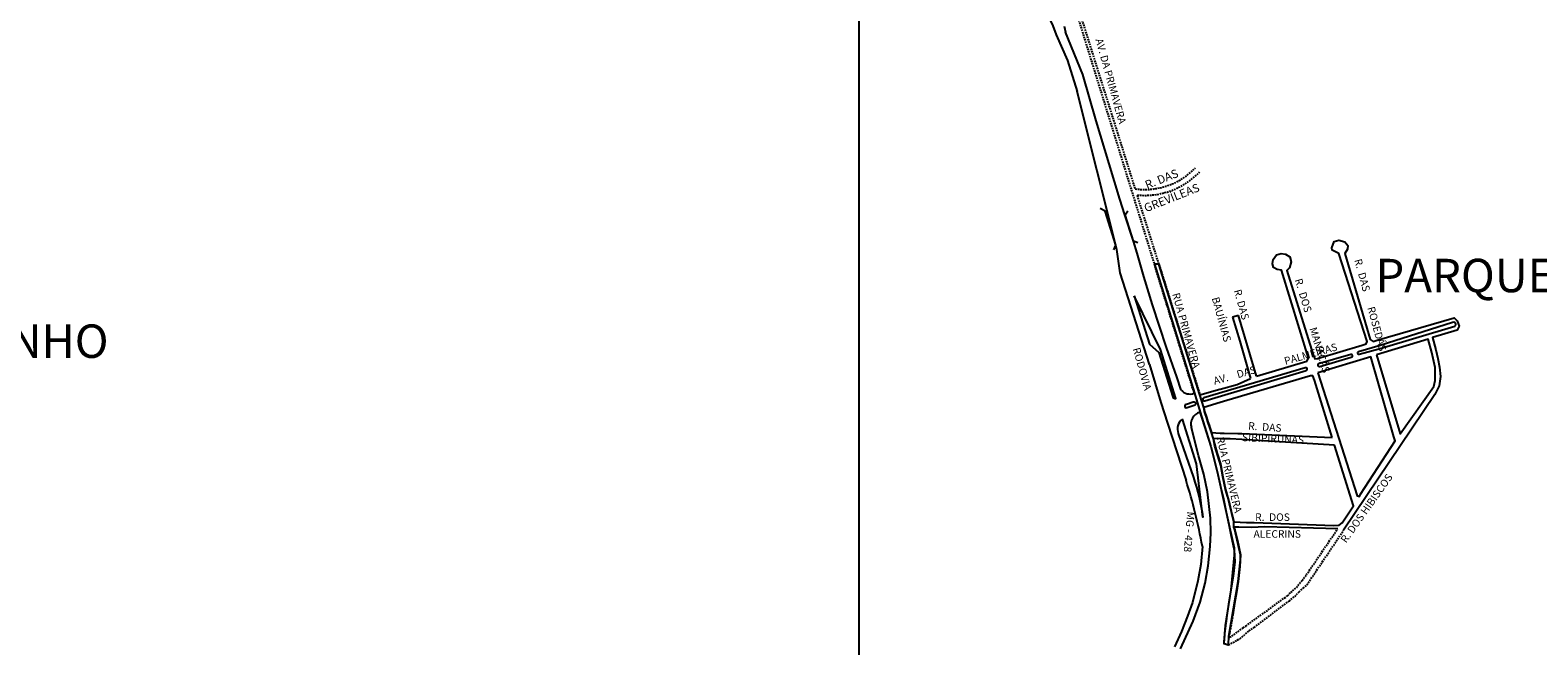
# Model space of a CAD drawing. Units: inches. Extents: x 264319 to 312175, y 7809655 to 7850949.
# Drawn here: x 296008 to 297812, y 7828107 to 7828844 of the extents above; entities that cross this region are included whole.
import ezdxf

# ---------------------------------------------------------------- set-up
doc = ezdxf.new("R2010")
doc.units = ezdxf.units.IN
doc.header["$MEASUREMENT"] = 0
doc.linetypes.add('CONTINUO', pattern=[0])
doc.linetypes.add('HIDDEN', pattern=[0.375, 0.25, -0.125])
for name, color, linetype in [('Bairros', 252, 'Continuous'), ('LOCKUP', 7, 'Continuous'), ('Malha Viária', 253, 'Continuous'), ('NOME DAS VIAS', 7, 'Continuous'), ('Quadrantes', 253, 'Continuous')]:
    doc.layers.add(name, color=color, linetype=linetype)
doc.styles.add('ROMANS', font='romans.shx')
doc.styles.get("Standard").update_dxf_attribs({"font": 'arial.ttf'})

# ---------------------------------------------------------------- blocks, each defined once
blk = doc.blocks.new('*U5')
at = {"layer": 'Malha Viária', "color": 253, "linetype": 'HIDDEN', "ltscale": 8}
for p, q in [((297252.9414573307, 7828888.041057426, 1125.264855730761), (297353.2846132664, 7828564.002734329, 1135.405997)), ((297330.5061204179, 7828654.258502329, 1133.096715074016), (297253.9210639276, 7828898.17356414, 1126.032508527746)), ((297358.7946132664, 7828564.16273433, 1135.706046), (297332.8073864268, 7828646.929220789, 1133.308983878769)), ((297368.0046132664, 7828516.472734327, 1137.936026), (297353.2846132664, 7828564.002734329, 1135.405997)), ((297358.7946132664, 7828564.16273433, 1135.706046), (297376.3846132664, 7828508.112734327, 1138.265982)), ((297383.6646132664, 7828465.912734328, 1140.235953), (297368.0046132664, 7828516.472734327, 1137.936026)), ((297376.3846132664, 7828508.112734327, 1138.265982), (297389.6746132665, 7828465.772734329, 1139.765982)), ((297401.0753909709, 7828409.671895092, 1140.235953), (297383.6646132664, 7828465.912734328, 1140.235953)), ((297389.6746132665, 7828465.772734329, 1139.765982), (297407.9046132663, 7828407.752734329, 1140.235953)), ((297535.1446132664, 7828192.392734328, 1140.916007), (297572.7246132663, 7828247.442734329, 1140.916007)), ((297535.7446132664, 7828180.282734328, 1141.245963), (297579.7746132665, 7828245.812734327, 1137.255973)), ((297523.2446132665, 7828177.182734328, 1140.916007), (297529.9846132664, 7828185.702734328, 1140.916007)), ((297529.9846132664, 7828185.702734328, 1140.916007), (297535.1446132664, 7828192.392734328, 1140.916007)), ((297462.6746132665, 7828131.102734327, 1138.635977999999), (297512.6246132663, 7828167.342734328, 1140.916007)), ((297512.6246132663, 7828167.342734328, 1140.916007), (297516.5046132664, 7828171.292734329, 1140.916007)), ((297514.4046132664, 7828161.052734328, 1141.245963), (297521.3646132664, 7828166.49273433, 1141.245963)), ((297516.5046132664, 7828171.292734329, 1140.916007), (297523.2446132665, 7828177.182734328, 1140.916007)), ((297521.3646132664, 7828166.49273433, 1141.245963), (297526.4446132664, 7828172.112734329, 1141.245963)), ((297526.4446132664, 7828172.112734329, 1141.245963), (297531.3846132664, 7828176.44273433, 1141.245963)), ((297531.3846132664, 7828176.44273433, 1141.245963), (297535.7446132664, 7828180.282734328, 1141.245963)), ((297472.6646132664, 7828129.412734329, 1139.066031), (297514.4046132664, 7828161.052734328, 1141.245963)), ((297439.6946132664, 7828140.892734327, 1137.706045999999), (297437.5246132665, 7828124.392734328, 1137.666006999999)), ((297444.9246132664, 7828131.312734329, 1137.765982), (297442.5646132664, 7828118.982734329, 1137.806022)), ((297447.2446132665, 7828144.322734329, 1137.806022), (297444.9246132664, 7828131.312734329, 1137.765982)), ((297446.1746132665, 7828118.852734327, 1137.806022), (297459.3846132663, 7828129.07273433, 1138.135978)), ((297459.3846132663, 7828129.07273433, 1138.135978), (297462.6746132665, 7828131.102734327, 1138.635977999999)), ((297466.6946132663, 7828125.322734329, 1138.635977999999), (297472.6646132664, 7828129.412734329, 1139.066031)), ((297436.4946132665, 7828111.742734329, 1137.666006999999), (297436.4446132664, 7828110.402734329, 1137.666006999999)), ((297436.4446132664, 7828110.402734329, 1137.666006999999), (297442.0046132664, 7828108.462734328, 1137.336051)), ((297437.5246132665, 7828124.392734328, 1137.666006999999), (297436.4946132665, 7828111.742734329, 1137.666006999999)), ((297442.0046132664, 7828108.462734328, 1137.336051), (297455.5946132664, 7828115.982734329, 1137.765982)), ((297442.5646132664, 7828118.982734329, 1137.806022), (297443.1346132663, 7828117.882734328, 1137.806022)), ((297443.1346132663, 7828117.882734328, 1137.806022), (297446.1746132665, 7828118.852734327, 1137.806022)), ((297455.5946132664, 7828115.982734329, 1137.765982), (297466.6946132663, 7828125.322734329, 1138.635977999999))]:
    blk.add_line(p, q, dxfattribs=at)
at = {"layer": 'Malha Viária', "color": 253}
for p, q in [((297235.6661131844, 7828838.550378243, 1007.346), (297249.4219477054, 7828807.662734329, 2070.295951)), ((297249.4219477054, 7828807.662734329, 2070.295951), (297261.0819477054, 7828770.632734329, 2071.285941)), ((297453.9146132665, 7828502.882734328, 1139.036002), (297446.9160229603, 7828500.792586127, 1138.521856003237)), ((297446.9160229615, 7828500.792586127, 1138.521856003321), (297455.4146132664, 7828472.022734327, 1139.796012)), ((297475.6246132664, 7828429.912734328, 1141.365958), (297453.9146132665, 7828502.882734328, 1139.036002)), ((297455.4146132664, 7828472.022734327, 1139.796012), (297468.5046132663, 7828427.342734328, 1141.196036)), ((297407.901278272, 7828386.870031717, 1140.235953), (297410.3146132664, 7828378.752734329, 1140.235953)), ((297401.9946132664, 7828350.65273433, 1139.536002), (297397.6174383024, 7828368.628850833, 1140.235953)), ((297410.3146132664, 7828378.752734329, 1140.235953), (297415.5846132664, 7828362.332734329, 1139.966056)), ((297406.1546132664, 7828335.27273433, 1139.336050999999), (297401.9946132664, 7828350.65273433, 1139.536002)), ((297415.5846132664, 7828362.332734329, 1139.966056), (297420.9246132664, 7828346.032734328, 1139.936025999999)), ((297420.9246132664, 7828346.032734328, 1139.936025999999), (297424.4546132664, 7828331.422734329, 1139.936025999999)), ((297412.3546132664, 7828312.642734328, 1139.566031), (297406.1546132664, 7828335.27273433, 1139.336050999999)), ((297424.4546132664, 7828331.422734329, 1139.936025999999), (297428.3546132664, 7828316.052734328, 1139.936025999999)), ((297417.0746132664, 7828291.812734327, 1139.265982), (297412.3546132664, 7828312.642734328, 1139.566031)), ((297428.3546132664, 7828316.052734328, 1139.936025999999), (297431.9546132664, 7828299.882734328, 1139.336050999999)), ((297420.4946132664, 7828260.212734329, 1139.405997), (297417.0746132664, 7828291.812734327, 1139.265982)), ((297431.9546132664, 7828299.882734328, 1139.336050999999), (297432.4846132665, 7828297.662734329, 1139.405997)), ((297432.4846132665, 7828297.662734329, 1139.405997), (297435.4646132664, 7828285.132734329, 1139.405997)), ((297435.4646132664, 7828285.132734329, 1139.405997), (297439.1546132665, 7828267.282734328, 1139.206045999999)), ((297420.8346132664, 7828242.752734329, 1139.135978), (297420.4946132664, 7828260.212734329, 1139.405997)), ((297439.1546132665, 7828267.282734328, 1139.206045999999), (297442.2746132664, 7828252.612734329, 1139.206045999999)), ((297419.9446132664, 7828226.342734328, 1138.666007), (297420.8346132664, 7828242.752734329, 1139.135978)), ((297442.2746132664, 7828252.612734329, 1139.206045999999), (297445.0146132664, 7828238.562734327, 1139.206045999999)), ((297445.0146132664, 7828238.562734327, 1139.206045999999), (297448.6746132665, 7828221.992734329, 1139.135978)), ((297448.4046132664, 7828249.512734328, 1139.206045999999), (297449.6946132664, 7828246.382734329, 1139.436026)), ((297454.2946132665, 7828249.512734328, 1139.936025999999), (297448.4046132664, 7828249.512734328, 1139.206045999999)), ((297449.6946132664, 7828246.382734329, 1139.436026), (297452.6746132664, 7828233.392734328, 1139.235953)), ((297469.4946132665, 7828249.182734328, 1141.135978), (297454.2946132665, 7828249.512734328, 1139.936025999999)), ((297485.3846132664, 7828249.642734328, 1141.466056), (297469.4946132665, 7828249.182734328, 1141.135978)), ((297572.7246132663, 7828247.442734329, 1140.916007), (297485.3846132664, 7828249.642734328, 1141.466056)), ((297410.7746132665, 7828226.392734327, 1138.336051), (297409.0346132664, 7828204.702734328, 1138.206046)), ((297417.8846132664, 7828203.052734328, 1137.905997), (297419.9446132664, 7828226.342734328, 1138.666007)), ((297448.6746132665, 7828221.992734329, 1139.135978), (297449.5346132664, 7828208.002734329, 1138.605948)), ((297452.6746132664, 7828233.392734328, 1139.235953), (297456.4546132663, 7828216.412734328, 1138.865958)), ((297409.0346132664, 7828204.702734328, 1138.206046), (297405.3546132664, 7828185.372734329, 1137.206046)), ((297414.1646132665, 7828182.312734327, 1137.505973), (297417.8846132664, 7828203.052734328, 1137.905997)), ((297449.5346132664, 7828208.002734329, 1138.605948), (297447.4146132664, 7828190.962734329, 1138.566031)), ((297455.6446132664, 7828202.352734327, 1138.436026), (297453.6946132664, 7828184.562734327, 1138.466056)), ((297456.4546132663, 7828216.412734328, 1138.865958), (297455.6446132664, 7828202.352734327, 1138.436026)), ((297405.3546132664, 7828185.372734329, 1137.206046), (297399.0546132665, 7828159.412734329, 1136.905997)), ((297408.1746132664, 7828159.632734329, 1137.166007), (297414.1646132665, 7828182.312734327, 1137.505973)), ((297447.4146132664, 7828190.962734329, 1138.566031), (297444.7746132664, 7828174.342734328, 1138.566031)), ((297453.6946132664, 7828184.562734327, 1138.466056), (297451.7746132664, 7828171.342734328, 1138.336051)), ((297444.7746132664, 7828174.342734328, 1138.566031), (297442.0546132665, 7828157.252734329, 1138.336051)), ((297451.7746132664, 7828171.342734328, 1138.336051), (297449.3746132663, 7828157.942734329, 1138.206046)), ((297399.0546132665, 7828159.412734329, 1136.905997), (297392.8646132664, 7828142.912734329, 1136.936026)), ((297399.6946132663, 7828136.842734328, 1136.635978), (297408.1746132664, 7828159.632734329, 1137.166007)), ((297442.0546132665, 7828157.252734329, 1138.336051), (297439.6946132664, 7828140.892734327, 1137.706045999999)), ((297449.3746132663, 7828157.942734329, 1138.206046), (297447.2446132665, 7828144.322734329, 1137.806022)), ((297384.6446132664, 7828103.942734331, 1136.405997), (297399.6946132663, 7828136.842734328, 1136.635978)), ((297392.8646132664, 7828142.912734329, 1136.936026), (297385.6746132664, 7828124.57273433, 1136.936026)), ((297385.6746132664, 7828124.57273433, 1136.936026), (297377.4246132665, 7828106.342734328, 1136.936026))]:
    blk.add_line(p, q, dxfattribs=at)
for points, elevation in [([(297208.8948959708, 7828924.691656803), (297208.4324731137, 7828922.334047972), (297205.9047716255, 7828913.616652365), (297202.0882142998, 7828905.924772544), (297200.1179413457, 7828899.298419363), (297200.4431764965, 7828891.909604025), (297202.0807214216, 7828884.985509094), (297206.3921188921, 7828878.616632693), (297211.1489985045, 7828873.52861463), (297217.8062608075, 7828868.253902445), (297224.023492533, 7828862.820347286), (297228.8518790349, 7828855.898708478), (297231.9257774165, 7828849.347425492), (297235.6661131844, 7828838.550378243)], 1007.346), ([(297245.2349602891, 7828849.095784358), (297246.9758938218, 7828841.584071653)], 1007.346), ([(297312.3315819366, 7828553.880171058), (297308.2789288038, 7828581.847853581)], 1140.235953), ([(297347.3204445839, 7828443.972936825), (297312.3315819366, 7828553.880171058)], 1140.235953), ([(297347.3204445839, 7828443.972936825), (297361.0680838808, 7828398.480140024)], 1140.235953), ([(297361.0680838808, 7828398.480140024), (297369.1396222887, 7828373.992854871)], 1140.235953), ([(297369.1396222887, 7828373.992854871), (297391.2525953048, 7828305.452643093)], 1140.235953)]:
    blk.add_lwpolyline(points, dxfattribs=dict(at, elevation=elevation))
at = {"layer": 'Malha Viária', "color": 253, "extrusion": (-0.9699753213924736, -0.2432033632365472, 0), "elevation": -2192319.128177205}
blk.add_lwpolyline([(-7521224.820565574, 1140.235952999831), (-7521419.449105687, 1127.475942999746)], dxfattribs=at)
at = {"layer": 'Malha Viária', "color": 253, "linetype": 'Continuous', "flags": 128}
for points, elevation in [([(297304.8275166786, 7828581.329248468), (297307.0575166786, 7828586.719248469), (297294.3675166785, 7828627.429248467), (297288.5675166786, 7828630.57924847)], 1139.906694389756), ([(297333.3719477055, 7828589.612734329), (297328.3019477055, 7828591.462734329), (297318.1919477056, 7828623.152734329), (297321.6719477055, 7828627.98273433)], 1007.346)]:
    blk.add_lwpolyline(points, dxfattribs=dict(at, elevation=elevation))
at = {"layer": 'Malha Viária', "color": 253, "ltscale": 0.1, "elevation": 1135.706046}
blk.add_lwpolyline([(297358.7946132664, 7828564.16273433), (297353.4219477055, 7828564.002734329), (297401.2127254101, 7828409.671895093), (297408.0386127111, 7828386.870031717), (297420.9246132664, 7828346.032734328), (297428.3546132664, 7828316.052734328), (297437.5738178554, 7828274.643140382), (297443.1687134519, 7828249.512734327), (297448.6746132665, 7828224.78206766), (297448.6746132665, 7828215.729967558), (297444.7746132664, 7828174.342734328), (297438.0307160059, 7828131.886835666), (297436.4946132665, 7828111.742734329), (297436.4446132664, 7828110.402734329), (297442.0046132653, 7828108.462734328), (297442.5646132664, 7828118.982734329), (297453.6946132664, 7828184.562734327), (297456.5043717233, 7828210.196376865), (297456.4546132663, 7828216.412734328), (297449.6946132664, 7828246.382734329), (297448.4046132664, 7828249.512734328), (297448.2046132664, 7828255.632734328), (297443.3846132664, 7828277.342734328), (297441.1063346663, 7828285.360790175), (297438.4746132664, 7828294.622734329), (297435.2946132665, 7828309.502734328), (297432.8846132664, 7828323.402734329), (297429.3482308884, 7828334.783455797), (297425.7706900588, 7828346.296632647), (297424.1846132664, 7828355.252734329), (297421.4946132665, 7828362.73273433), (297419.8746132664, 7828368.822734329), (297417.3146132664, 7828375.282734328), (297415.6146132664, 7828380.882734328), (297414.0446710062, 7828385.47382598), (297413.2346132665, 7828387.842734328), (297412.6246132664, 7828392.522734327), (297407.9046132663, 7828407.752734329), (297358.7946132664, 7828564.16273433)], dxfattribs=at)
at = {"layer": 'Malha Viária', "color": 253, "elevation": 1140.235953}
for points in [[(297329.008150442, 7828526.058573732), (297347.3565028566, 7828468.586286238), (297358.7181284795, 7828458.374860142), (297375.4568917458, 7828405.342720352, 0.4106475391024644), (297379.0231934248, 7828403.515475311), (297360.5802346277, 7828461.946887093)], [(297412.4980232924, 7828404.325784865, 0.997246279248712), (297413.6358369094, 7828400.541160202), (297535.0228024234, 7828436.696939401, 0.9513316332886708), (297533.7831397384, 7828440.227796268)], [(297386.9724725368, 7828378.588624387, 0.3534285031098853), (297381.9866141627, 7828361.382204782), (297399.9996255678, 7828309.009822354, -0.0467957958616552), (297411.3165757799, 7828261.329091199), (297403.8828475619, 7828325.394288826)]]:
    blk.add_lwpolyline(points, format="xyb", close=True, dxfattribs=at)
at = {"layer": 'Malha Viária', "color": 253}
for points, elevation in [([(297710.2075396413, 7828494.34992318), (297623.2931739893, 7828466.729009045), (297597.7428820225, 7828459.37542327, 1.111939706184846), (297598.3753211297, 7828456.519084945), (297623.2931739893, 7828463.344055941), (297712.6632820734, 7828489.954062954, 1.074643946046538), (297710.207539642, 7828494.349923177)], 1140.235953), ([(297588.3420646992, 7828456.155196767), (297549.6834492636, 7828444.879644877, 0.8745924027552302), (297551.1773370728, 7828441.576992836), (297588.7187377793, 7828452.828559753)], 1140.235953), ([(297588.7187377793, 7828452.828559753, 1.187544905881051), (297588.3420646985, 7828456.155196767)], 1140.235953), ([(297385.2974237131, 7828413.516096111, 0.3126528769779084), (297401.0753909742, 7828409.671895095)], 1140.235953), ([(297391.4779683475, 7828396.178768891, 1.331370843834924), (297392.5299943445, 7828392.632619989), (297400.9537119891, 7828395.249117753, 1.331370844928428), (297399.901685987, 7828398.795266652), (297391.6833051401, 7828396.248159053, 0.0126730637158527), (297391.4779683468, 7828396.17876889)], 1140.235953), ([(297407.9012782745, 7828386.870031717, 0.4375751484182557), (297397.6174383033, 7828368.628850833)], 1140.235953), ([(297410.7746133027, 7828226.392734131, 0.0297783045062539), (297391.252595252, 7828305.45264326)], 1138.336051)]:
    blk.add_lwpolyline(points, format="xyb", dxfattribs=dict(at, elevation=elevation))
for points in [[(297385.297423711, 7828413.516096114, 1139.805980713241), (297380.0746132664, 7828429.332734328, 1139.966056), (297367.8646132665, 7828464.382734328, 1139.865958), (297351.1746132665, 7828515.292734329, 1137.936026), (297340.6046132664, 7828549.282734329, 1135.875968), (297332.6446132663, 7828577.352734327, 1134.275992), (297328.1646132664, 7828591.462734329, 1134.235953), (297318.0546132665, 7828623.152734329, 1132.706046), (297312.1946132664, 7828641.882734329, 1131.145987), (297299.4146132664, 7828684.002734329, 1130.046012), (297283.8246132664, 7828735.752734329, 1128.615958), (297267.8846132664, 7828791.202734329, 1127.015982), (297246.8385593828, 7828841.584071653, 63.53600199999982)], [(297475.6246132664, 7828429.912734328, 1141.365958), (297535.9246132665, 7828448.142734328, 1141.176017), (297537.7646132664, 7828451.652734329, 1141.245963), (297505.2946132664, 7828556.812734327, 1132.265982), (297500.1646132664, 7828557.702734329, 1132.265982), (297495.6846132664, 7828560.172734329, 1132.265982), (297494.4646132664, 7828564.672734329, 1132.166007), (297495.4146132663, 7828569.752734328, 1131.735953), (297499.4346132664, 7828575.182734327, 1131.706046), (297504.9746132664, 7828576.862734329, 1131.706046), (297510.0346132665, 7828576.10273433, 1131.706046), (297515.4846132664, 7828572.882734329, 1132.666007), (297517.1246132664, 7828566.78273433, 1132.966055999998), (297514.9246132664, 7828559.762734328, 1132.966055999998), (297511.6646132665, 7828556.592734328, 1132.966055999998), (297543.1846132664, 7828455.672734329, 1140.716056), (297545.3646132665, 7828451.012734327, 1139.615958), (297548.6346132664, 7828451.172734329, 1139.645987), (297601.8646132665, 7828467.332734329, 1139.145987), (297606.8846132664, 7828468.712734328, 1139.145987), (297608.0946132664, 7828471.462734329, 1139.145987), (297574.0646132664, 7828577.012734328, 1131.735953), (297566.1646132664, 7828581.062734329, 1131.735953), (297565.5646132663, 7828583.782734328, 1131.735953), (297568.6046132664, 7828591.372734329, 1130.706046), (297573.9446132664, 7828592.912734328, 1130.706046), (297581.0046132663, 7828590.972734327, 1130.706046), (297584.9746132665, 7828586.612734329, 1130.706046), (297584.2046132664, 7828581.872734329, 1130.975943), (297581.3646132664, 7828576.972734328, 1130.946036), (297611.5146132663, 7828473.972734328, 1138.286002), (297615.2446132664, 7828471.742734328, 1138.286002), (297619.9946132665, 7828473.052734328, 1138.286002), (297712.1446132663, 7828499.832734329, 1135.556022), (297715.7346132664, 7828496.252734329, 1135.556022), (297717.9346132664, 7828489.78273433, 1135.556022), (297715.5546132665, 7828485.102734329, 1135.556022), (297686.1246132664, 7828476.412734329, 1135.556022), (297690.0646132664, 7828461.712734329, 1136.296012), (297692.5146132664, 7828451.432734327, 1136.296012), (297694.5746132664, 7828441.002734328, 1136.755973), (297695.4746132664, 7828429.57273433, 1136.755973), (297693.8746132664, 7828418.692734329, 1137.255973), (297688.9646132664, 7828408.322734329, 1137.255973), (297579.7746132665, 7828245.812734327, 1137.255973)], [(297407.9046132663, 7828407.752734329, 1140.235953), (297431.5546132665, 7828414.592734328, 1140.895987), (297431.8646132664, 7828414.682734327, 1140.895987), (297452.1846132664, 7828420.322734329, 1141.296011999999), (297468.5046132663, 7828427.342734328, 1141.196036)], [(297568.9046132664, 7828347.562734327, 1142.176016999999), (297457.9246132665, 7828354.422734329, 1140.936026), (297443.8746132664, 7828355.042734329, 1140.696036), (297432.1846132664, 7828355.292734329, 1140.666007), (297428.8846132664, 7828355.362734327, 1140.666007), (297424.1846132664, 7828355.252734329, 1139.966056), (297424.1246132664, 7828353.372734328, 1139.735953), (297428.5346132664, 7828337.382734328, 1139.696036), (297432.3346132664, 7828325.172734329, 1139.696036), (297432.8846132664, 7828323.402734329, 1139.696036), (297435.2946132665, 7828309.502734328, 1139.696036), (297438.4746132664, 7828294.622734329, 1139.235953), (297443.3846132664, 7828277.342734328, 1139.235953), (297445.9146132664, 7828264.972734328, 1139.265982), (297448.2046132664, 7828255.632734328, 1139.265982), (297463.4646132664, 7828255.162734328, 1140.166007), (297472.5646132663, 7828254.922734329, 1140.265982)], [(297472.5646132663, 7828254.922734329, 1140.265982), (297568.2346132665, 7828251.582734329, 1140.916007), (297574.2546132663, 7828251.872734329, 1140.946036), (297578.1446132664, 7828254.412734329, 1140.946036), (297591.6446132663, 7828275.132734329, 1140.076041), (297568.9046132664, 7828347.562734327, 1142.176016999999)]]:
    blk.add_polyline3d(points, dxfattribs=at)
for points in [[(297619.0546132665, 7828455.692734329, 1139.046012), (297647.5146132664, 7828361.072734329, 1139.046012), (297687.4846132665, 7828417.772734327, 1137.786002), (297689.4046132663, 7828425.112734329, 1137.786002), (297689.2346132665, 7828433.962734329, 1137.786002), (297689.1746132665, 7828440.532734329, 1137.326041), (297685.4646132665, 7828458.60273433, 1137.355948), (297680.7346132665, 7828474.342734328, 1136.725943)], [(297549.0746132664, 7828434.082734329, 1140.076041), (297596.0246132664, 7828286.752734328, 1140.475943), (297598.5946132664, 7828286.212734329, 1140.475943), (297600.0746132664, 7828288.832734329, 1140.475943), (297641.3746132664, 7828352.582734329, 1139.046012), (297639.9846132665, 7828357.612734329, 1139.046012), (297612.1346132663, 7828453.412734329, 1139.046012)], [(297565.8446132664, 7828356.602734327, 1142.176016999999), (297544.8846132664, 7828425.492734329, 1141.605948), (297543.0946132664, 7828430.572734329, 1141.605948), (297540.0846132663, 7828430.562734327, 1141.605948), (297439.8746132663, 7828401.082734329, 1141.296011999999), (297431.9546132664, 7828398.592734328, 1141.296011999999), (297412.6246132664, 7828392.522734327, 1140.536002), (297413.2346132665, 7828387.842734328, 1140.395987), (297415.6146132664, 7828380.882734328, 1140.395987), (297417.3146132664, 7828375.282734328, 1140.395987), (297418.9046132664, 7828371.41273433, 1140.166007), (297419.8746132664, 7828368.822734329, 1140.166007), (297421.4946132665, 7828362.73273433, 1140.395987), (297432.1446132663, 7828362.082734329, 1141.436026), (297436.9346132664, 7828361.792734328, 1141.436026), (297453.2046132664, 7828361.362734327, 1140.936026), (297457.8946132663, 7828361.40273433, 1140.936026)]]:
    blk.add_polyline3d(points, close=True, dxfattribs=at)
at = {"layer": 'Malha Viária', "color": 253, "linetype": 'HIDDEN', "ltscale": 8}
for radius, start in [(83.36327043088146, 262.0392327298021), (90.36327043088146, 264.1283909097455)]:
    blk.add_arc((297342.0515158836, 7828736.818412095, -943.8099980000003), radius, start, 316.3516920712066, dxfattribs=at)
blk = doc.blocks.new('Quadrantes')
at = {"layer": 'Quadrantes', "linetype": 'CONTINUO'}
blk.add_line((297000, 7824999.999999999, 0.7896371549518938), (297000.0000000001, 7841000, -2.36716901754713), dxfattribs=at)
blk = doc.blocks.new('Bairros 01-2016')
at = {"layer": 'Bairros'}
for s, p in [('PARQUE DAS FLORES', (297617.7574768325, 7828530.524806086)), ('BARREIRINHO', (295745.3667439212, 7828451.99381928))]:
    blk.add_text(s, height=40, dxfattribs=at).set_placement(p)
blk = doc.blocks.new('*U4')
for name in ['Quadrantes', 'Bairros 01-2016']:
    blk.add_blockref(name, (0, 0))
at = {"layer": 'NOME DAS VIAS', "style": 'ROMANS'}
for s, height, rotation, p in [('AV. DA PRIMAVERA', 8.999999983070575, 285.5915599242217, (297282.7274175109, 7828832.722898707, 1007.346000000005)), ('R. DAS', 10.02000000652536, 21.56334333052008, (297344.5508729009, 7828653.725344844, 1007.346000000005)), ('GREVÍLEAS', 10.02000000652536, 21.56334333052008, (297343.32962008, 7828626.114879625)), ('R.  DAS       ROSEDÁS', 9.000000019102023, 285.3039040474105, (297592.4273325991, 7828569.037641025, 1007.346000000005)), ('R.  DOS       MANACÁS', 9.000000011580177, 286.7254411224579, (297521.2473983042, 7828545.374396203, 1007.346000000005)), ('RUA PRIMAVERA', 8.999999998482084, 285.5915599358906, (297374.5824020849, 7828528.360530727, 1007.346000000005)), ('R. DAS', 8.999999983444813, 285.5915599265555, (297448.315344565, 7828532.538998716, 1007.346000000005)), ('BAUÍNIAS', 8.999999989310206, 285.5915598884361, (297421.8885159497, 7828523.384763111, 1007.346000000005)), ('RODOVIA   ', 8.99999998893597, 285.5915598861023, (297327.3618257888, 7828462.86512928, 1007.346000000005)), ('AV.    DAS             PALMEIRAS', 9.000000002987624, 15.65387209434016, (297425.4407075112, 7828419.807078481, 1007.346000000005)), ('R.  DAS', 9.00000000139035, 355.8288377664212, (297465.3093074425, 7828366.293137437, 1007.346000000005)), ('RUA PRIMAVERA', 9.000000000627173, 283.5915599206477, (297427.6120725064, 7828356.181267235, 1007.346000000005)), ('SIBIPIRUNAS', 9.000000003008507, 357.5990482305359, (297458.0169004164, 7828352.377128688, 1007.346000000005)), ('R. DOS HIBISCOS', 9.000000004978258, 54.73548035598265, (297582.7462310893, 7828229.72204404, 1007.346000000005)), ('MG - 428', 8.999999968413698, 265.1326243467743, (297392.6181320012, 7828268.379935184, 1007.346000000005))]:
    blk.add_text(s, height=height, rotation=rotation, dxfattribs=at).set_placement(p)
for s, height, p in [('R.  DOS', 9.0000000004367, (297473.8989729359, 7828256.893322225, 1007.346000000005)), ('ALECRINS', 8.999999999983016, (297471.9524365775, 7828236.797416721, 1007.346000000005))]:
    blk.add_text(s, height=height, dxfattribs=at).set_placement(p)
blk = doc.blocks.new('*U6')
at = {"layer": 'LOCKUP'}
for name in ['*U4', '*U5']:
    blk.add_blockref(name, (0, 0), dxfattribs=at)

msp = doc.modelspace()

# ---------------------------------------------------------------- block references
at = {"layer": 'LOCKUP'}
msp.add_blockref('*U6', (0, 0), dxfattribs=at)

doc.saveas('drawing.dxf')
